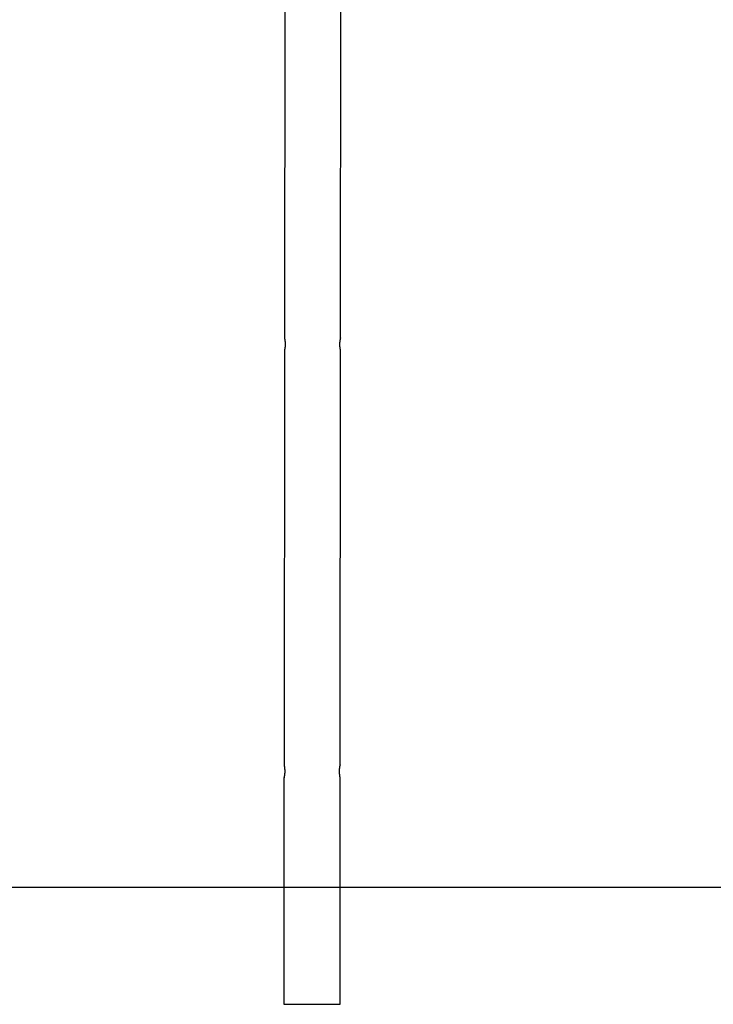
# Model space of a CAD drawing. Extents: x -4964 to 5605, y -2878 to 2068.
# Drawn here: x -3426 to -2831, y -2300 to -1454 of the extents above; entities that cross this region are included whole.
import ezdxf

# ---------------------------------------------------------------- set-up
doc = ezdxf.new("R2010")
doc.units = 0
doc.layers.add('LAYER01', color=7, linetype='Continuous')

msp = doc.modelspace()

# ---------------------------------------------------------------- linework, layer by layer
at = {"color": 7, "linetype": 'Continuous'}
for p, q in [((-3198.56, -1371.7), (-3198.9, -1727.44)), ((-3150.6, -1727.51), (-3150.26, -1371.75)), ((-3198.91, -1738.37), (-3199.24, -2094.1)), ((-3150.94, -2094.18), (-3150.61, -1738.42)), ((-3199.25, -2105.03), (-3199.44, -2299.6)), ((-3151.14, -2299.65), (-3150.95, -2105.08))]:
    msp.add_line(p, q, dxfattribs=at)
for points in [[(-3198.9, -1727.44), (-3198.89, -1727.46), (-3198.89, -1727.48), (-3198.88, -1727.51), (-3198.87, -1727.54), (-3198.86, -1727.58), (-3198.85, -1727.62), (-3198.84, -1727.68), (-3198.83, -1727.74), (-3198.81, -1727.81), (-3198.8, -1727.9), (-3198.78, -1728), (-3198.75, -1728.1), (-3198.73, -1728.22), (-3198.71, -1728.34), (-3198.68, -1728.47), (-3198.66, -1728.61), (-3198.63, -1728.76), (-3198.61, -1728.91), (-3198.58, -1729.07), (-3198.55, -1729.24), (-3198.53, -1729.41), (-3198.5, -1729.59), (-3198.48, -1729.78), (-3198.45, -1729.97), (-3198.43, -1730.16), (-3198.41, -1730.37), (-3198.38, -1730.57), (-3198.36, -1730.78), (-3198.35, -1731), (-3198.33, -1731.22), (-3198.31, -1731.44), (-3198.3, -1731.66), (-3198.29, -1731.89), (-3198.28, -1732.12), (-3198.27, -1732.34), (-3198.27, -1732.57), (-3198.27, -1732.81), (-3198.27, -1733.04), (-3198.27, -1733.27), (-3198.27, -1733.49), (-3198.28, -1733.72), (-3198.29, -1733.95), (-3198.3, -1734.17), (-3198.31, -1734.39), (-3198.33, -1734.61), (-3198.35, -1734.83), (-3198.36, -1735.04), (-3198.38, -1735.25), (-3198.4, -1735.45), (-3198.43, -1735.66), (-3198.45, -1735.85), (-3198.47, -1736.04), (-3198.5, -1736.23), (-3198.53, -1736.41), (-3198.55, -1736.58), (-3198.58, -1736.75), (-3198.6, -1736.91), (-3198.63, -1737.06), (-3198.66, -1737.21), (-3198.68, -1737.35), (-3198.7, -1737.48), (-3198.73, -1737.6), (-3198.75, -1737.71), (-3198.77, -1737.82), (-3198.79, -1737.92), (-3198.81, -1738.01), (-3198.83, -1738.08), (-3198.84, -1738.16), (-3198.86, -1738.22), (-3198.87, -1738.27), (-3198.88, -1738.31), (-3198.89, -1738.35), (-3198.89, -1738.37), (-3198.89, -1738.38), (-3198.9, -1738.39), (-3198.9, -1738.39), (-3198.9, -1738.39), (-3198.89, -1738.38), (-3198.89, -1738.38), (-3198.89, -1738.37)], [(-3150.62, -1738.42), (-3150.62, -1738.43), (-3150.62, -1738.44), (-3150.61, -1738.45), (-3150.61, -1738.45), (-3150.61, -1738.45), (-3150.61, -1738.45), (-3150.62, -1738.44), (-3150.62, -1738.42), (-3150.63, -1738.39), (-3150.64, -1738.35), (-3150.65, -1738.31), (-3150.66, -1738.25), (-3150.67, -1738.19), (-3150.69, -1738.12), (-3150.7, -1738.04), (-3150.72, -1737.95), (-3150.74, -1737.85), (-3150.76, -1737.75), (-3150.79, -1737.63), (-3150.81, -1737.51), (-3150.83, -1737.38), (-3150.86, -1737.25), (-3150.88, -1737.1), (-3150.91, -1736.95), (-3150.93, -1736.79), (-3150.96, -1736.62), (-3150.99, -1736.44), (-3151.01, -1736.26), (-3151.04, -1736.07), (-3151.06, -1735.88), (-3151.09, -1735.68), (-3151.11, -1735.47), (-3151.13, -1735.26), (-3151.15, -1735.05), (-3151.17, -1734.84), (-3151.18, -1734.62), (-3151.2, -1734.39), (-3151.21, -1734.17), (-3151.22, -1733.94), (-3151.23, -1733.71), (-3151.23, -1733.48), (-3151.24, -1733.25), (-3151.24, -1733.02), (-3151.24, -1732.79), (-3151.23, -1732.56), (-3151.23, -1732.34), (-3151.22, -1732.11), (-3151.21, -1731.88), (-3151.2, -1731.66), (-3151.18, -1731.44), (-3151.17, -1731.22), (-3151.15, -1731.01), (-3151.13, -1730.8), (-3151.11, -1730.59), (-3151.09, -1730.39), (-3151.07, -1730.19), (-3151.04, -1729.99), (-3151.02, -1729.8), (-3150.99, -1729.62), (-3150.97, -1729.44), (-3150.94, -1729.27), (-3150.91, -1729.1), (-3150.89, -1728.94), (-3150.86, -1728.79), (-3150.84, -1728.65), (-3150.81, -1728.52), (-3150.79, -1728.39), (-3150.77, -1728.27), (-3150.74, -1728.16), (-3150.72, -1728.06), (-3150.7, -1727.97), (-3150.68, -1727.88), (-3150.67, -1727.8), (-3150.65, -1727.73), (-3150.64, -1727.67), (-3150.63, -1727.62), (-3150.62, -1727.57), (-3150.61, -1727.54), (-3150.6, -1727.51), (-3150.6, -1727.48), (-3150.59, -1727.47), (-3150.59, -1727.46), (-3150.59, -1727.46), (-3150.59, -1727.47), (-3150.59, -1727.47), (-3150.6, -1727.48), (-3150.6, -1727.5), (-3150.6, -1727.51)], [(-3199.24, -2094.1), (-3199.24, -2094.13), (-3199.23, -2094.15), (-3199.23, -2094.18), (-3199.22, -2094.21), (-3199.21, -2094.25), (-3199.2, -2094.29), (-3199.19, -2094.34), (-3199.18, -2094.41), (-3199.16, -2094.48), (-3199.14, -2094.57), (-3199.12, -2094.66), (-3199.1, -2094.77), (-3199.08, -2094.88), (-3199.05, -2095.01), (-3199.03, -2095.14), (-3199, -2095.28), (-3198.98, -2095.42), (-3198.95, -2095.58), (-3198.93, -2095.74), (-3198.9, -2095.9), (-3198.87, -2096.08), (-3198.85, -2096.26), (-3198.82, -2096.44), (-3198.8, -2096.63), (-3198.77, -2096.83), (-3198.75, -2097.03), (-3198.73, -2097.24), (-3198.71, -2097.45), (-3198.69, -2097.66), (-3198.67, -2097.88), (-3198.66, -2098.1), (-3198.65, -2098.33), (-3198.64, -2098.55), (-3198.63, -2098.78), (-3198.62, -2099.01), (-3198.62, -2099.24), (-3198.61, -2099.47), (-3198.61, -2099.7), (-3198.62, -2099.93), (-3198.62, -2100.16), (-3198.63, -2100.39), (-3198.64, -2100.61), (-3198.65, -2100.84), (-3198.66, -2101.06), (-3198.67, -2101.28), (-3198.69, -2101.49), (-3198.71, -2101.71), (-3198.73, -2101.92), (-3198.75, -2102.12), (-3198.77, -2102.32), (-3198.8, -2102.52), (-3198.82, -2102.71), (-3198.85, -2102.9), (-3198.87, -2103.08), (-3198.9, -2103.25), (-3198.92, -2103.42), (-3198.95, -2103.58), (-3198.98, -2103.73), (-3199, -2103.88), (-3199.03, -2104.01), (-3199.05, -2104.14), (-3199.07, -2104.27), (-3199.1, -2104.38), (-3199.12, -2104.49), (-3199.14, -2104.58), (-3199.16, -2104.67), (-3199.17, -2104.75), (-3199.19, -2104.82), (-3199.2, -2104.88), (-3199.21, -2104.94), (-3199.22, -2104.98), (-3199.23, -2105.01), (-3199.24, -2105.04), (-3199.24, -2105.05), (-3199.24, -2105.06), (-3199.24, -2105.06), (-3199.24, -2105.06), (-3199.24, -2105.05), (-3199.24, -2105.04), (-3199.24, -2105.03)], [(-3150.97, -2105.08), (-3150.96, -2105.1), (-3150.96, -2105.11), (-3150.96, -2105.12), (-3150.96, -2105.12), (-3150.96, -2105.12), (-3150.96, -2105.12), (-3150.96, -2105.11), (-3150.97, -2105.09), (-3150.97, -2105.06), (-3150.98, -2105.02), (-3150.99, -2104.97), (-3151, -2104.92), (-3151.02, -2104.86), (-3151.03, -2104.78), (-3151.05, -2104.7), (-3151.07, -2104.62), (-3151.09, -2104.52), (-3151.11, -2104.41), (-3151.13, -2104.3), (-3151.15, -2104.18), (-3151.18, -2104.05), (-3151.2, -2103.91), (-3151.23, -2103.77), (-3151.25, -2103.61), (-3151.28, -2103.45), (-3151.31, -2103.28), (-3151.33, -2103.11), (-3151.36, -2102.93), (-3151.38, -2102.74), (-3151.41, -2102.54), (-3151.43, -2102.34), (-3151.45, -2102.14), (-3151.47, -2101.93), (-3151.49, -2101.72), (-3151.51, -2101.5), (-3151.53, -2101.28), (-3151.54, -2101.06), (-3151.55, -2100.84), (-3151.56, -2100.61), (-3151.57, -2100.38), (-3151.58, -2100.15), (-3151.58, -2099.92), (-3151.58, -2099.69), (-3151.58, -2099.46), (-3151.58, -2099.23), (-3151.57, -2099), (-3151.57, -2098.78), (-3151.56, -2098.55), (-3151.54, -2098.33), (-3151.53, -2098.11), (-3151.52, -2097.89), (-3151.5, -2097.68), (-3151.48, -2097.46), (-3151.46, -2097.26), (-3151.44, -2097.05), (-3151.41, -2096.85), (-3151.39, -2096.66), (-3151.37, -2096.47), (-3151.34, -2096.29), (-3151.31, -2096.11), (-3151.29, -2095.93), (-3151.26, -2095.77), (-3151.23, -2095.61), (-3151.21, -2095.46), (-3151.18, -2095.32), (-3151.16, -2095.18), (-3151.13, -2095.06), (-3151.11, -2094.94), (-3151.09, -2094.83), (-3151.07, -2094.73), (-3151.05, -2094.63), (-3151.03, -2094.55), (-3151.01, -2094.47), (-3151, -2094.4), (-3150.99, -2094.34), (-3150.97, -2094.29), (-3150.96, -2094.24), (-3150.95, -2094.2), (-3150.95, -2094.17), (-3150.94, -2094.15), (-3150.94, -2094.14), (-3150.94, -2094.13), (-3150.94, -2094.13), (-3150.94, -2094.13), (-3150.94, -2094.14), (-3150.94, -2094.15), (-3150.94, -2094.16), (-3150.95, -2094.18)], [(-3199.44, -2299.6), (-3151.14, -2299.65)]]:
    msp.add_lwpolyline(points, dxfattribs=at)
at = {"layer": 'LAYER01'}
msp.add_line((-4963.96, -2199.03), (4300.81, -2199.03), dxfattribs=at)

doc.saveas('drawing.dxf')
